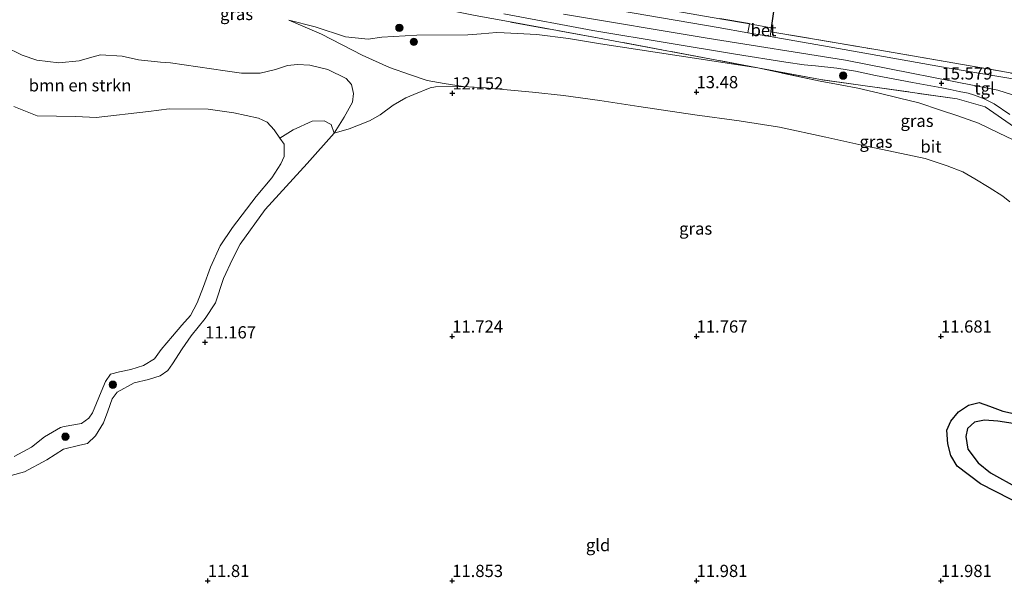
# Model space of a CAD drawing. Units: metres. Extents: x 199990 to 208761, y 431248 to 437501.
# Drawn here: x 200712 to 200913, y 431799 to 431915 of the extents above; entities that cross this region are included whole.
import ezdxf
from ezdxf.enums import TextEntityAlignment as Align

# ---------------------------------------------------------------- set-up
doc = ezdxf.new("R2010")
doc.units = ezdxf.units.M
doc.linetypes.add('IE-TERREINAFSCHEIDING', pattern=[10, 8, -2])
doc.layers.get('0').update_dxf_attribs({"lineweight": 25})
for name, color, linetype, lineweight in [('B-ME-GR-BOMENSTRUIKEN-GV-B6', 93, 'Continuous', 18), ('B-ME-GR-BOOM-S-B1', 93, 'Continuous', 18), ('B-ME-GW-KRUINLIJN-L-B1', 93, 'Continuous', 18), ('B-ME-GW-TEENLIJN-L-B1', 93, 'Continuous', 18), ('B-ME-IE-GRASLAND-GV-B6', 93, 'Continuous', 18), ('B-ME-IE-GRONDWERKLIJN-GROND_INGERICHT-GV-B6', 253, 'Continuous', 18), ('B-ME-IE-TERREINAFSCHEIDING-RASTERHEKWERK-L-B1', 8, 'IE-TERREINAFSCHEIDING', 18), ('B-ME-OG-WATER-GV-B6', 153, 'Continuous', 18), ('B-ME-VH-VERH_SOORT-BETON-OVERIG-GV-B6', 8, 'IE-TERREINAFSCHEIDING-NATUURLIJK-HOUTWAL', 18), ('B-ME-VH-VERH_SOORT-BITUMEN-GV-B6', 8, 'IE-TERREINAFSCHEIDING-NATUURLIJK-HOUTWAL', 18), ('B-ME-VH-VERH_SOORT-KLINKERS-GV-B6', 8, 'IE-TERREINAFSCHEIDING-NATUURLIJK-HOUTWAL', 18), ('B-ME-VH-VERH_SOORT-TEGELS-GV-B6', 8, 'Continuous', 18)]:
    doc.layers.add(name, color=color, linetype=linetype, lineweight=lineweight)
for name, color, linetype in [('B-ME-GW-GRONDWERKLIJN-L-B1', 10, 'Continuous'), ('B-ME-GW-HOOGTEPUNT-S-B1', 10, 'Continuous'), ('B-ME-IE-TERREINAFSCHEIDING-HAAG-L-B1', 10, 'Continuous'), ('B-ME-IE-TERREINAFSCHEIDING-HAAGRASTER-L-B1', 10, 'Continuous'), ('B-ME-OG-BREUK-L-B1', 10, 'Continuous')]:
    doc.layers.add(name, color=color, linetype=linetype)
doc.styles.add('NLCS-ISO', font='NLCS-ISO.TTF')
doc.linetypes.add('IE-TERREINAFSCHEIDING-NATUURLIJK-HOUTWAL', pattern='A,7,-1.5,[67,NLCS.SHX,S=0.75,R=45,X=0,Y=0],-1.5,7,-1.5,[70,NLCS.SHX,S=0.75,R=0,X=0,Y=0],-1.5', length=20)

# ---------------------------------------------------------------- blocks, each defined once
blk = doc.blocks.new('hoogtepunt')
for p, q in [((-0.5, 0), (0.5, 0)), ((0, 0.5), (0, -0.5))]:
    blk.add_line(p, q)
blk = doc.blocks.new('boom')
h = blk.add_hatch(color=256)
edge = h.paths.add_edge_path()
edge.add_arc((0, 0), 0.75, 0, 360)
blk.add_circle((0, 0), 0.75)

msp = doc.modelspace()

# ---------------------------------------------------------------- linework, layer by layer
at = {"layer": 'B-ME-GR-BOMENSTRUIKEN-GV-B6'}
for points in [[(200708.411, 431909.318, 14.29), (200712.042, 431907.573, 14.29), (200715.022, 431906.547, 14.12), (200719.504, 431905.975, 14.12), (200723.682, 431906.405, 14.227), (200726.273, 431907.142, 14.452), (200728.057, 431907.618, 14.532), (200732.518, 431907.33, 14.407), (200735.846, 431906.586, 14.461), (200740.35, 431906.102, 14.658), (200742.351, 431905.969, 14.837)], [(200742.351, 431905.969, 14.837), (200753.547, 431904.362, 15.254), (200756.91, 431903.872, 15.215), (200760.729, 431903.873, 15.202), (200763.85, 431904.581, 15.182), (200766.34, 431905.444, 15.176), (200768.327, 431905.627, 15.143), (200770.9, 431905.465, 14.87), (200774.581, 431904.629, 14.018), (200778.282, 431902.783, 13.426), (200779.392, 431901.573, 12.833), (200779.81, 431899.729, 12.345), (200779.629, 431897.898, 12.157), (200777.938, 431894.829, 11.812), (200775.87, 431891.584, 11.265), (200775.231, 431893.349, 11.07), (200773.807, 431894.1, 10.953), (200771.377, 431894.026, 10.66), (200767.456, 431892.241, 10.127), (200764.769, 431890.584, 9.521), (200763.578, 431892.283, 9.521), (200762.151, 431893.839, 9.521), (200760.348, 431894.683, 9.521), (200755.309, 431895.718, 9.521), (200750.067, 431896.468, 9.521), (200742.113, 431896.543, 9.521), (200737.902, 431896.035, 9.521), (200727.184, 431894.797, 9.521), (200722.985, 431895.02, 9.521), (200719.025, 431895.09, 9.521), (200715.097, 431895.106, 9.521), (200710.313, 431897.048, 9.521)]]:
    msp.add_polyline3d(points, dxfattribs=at)
at = {"layer": 'B-ME-GW-GRONDWERKLIJN-L-B1'}
msp.add_polyline3d([(200932.395, 431807.428, 11.186), (200908.116, 431819.881, 11.303), (200903.303, 431823.473, 11.426), (200902.031, 431825.661, 11.407), (200901.405, 431828.025, 11.42), (200901.219, 431830.818, 11.29), (200902, 431832.636, 11.192), (200903.617, 431834.584, 11.121), (200905.63, 431835.966, 10.991), (200907.837, 431836.497, 10.893), (200909.924, 431835.717, 10.971), (200912.69, 431834.703, 11.004), (200915.486, 431834.085, 11.056), (200920.19, 431833.601, 11.095), (200925.305, 431833.15, 11.095)], dxfattribs=at)
at = {"layer": 'B-ME-GW-KRUINLIJN-L-B1'}
msp.add_line((200830.32, 431909.841, 15.484), (200862.523, 431904.938, 15.613), dxfattribs=at)
for points in [[(200822.765, 431915.951, 15.596), (200852.18, 431911.019, 15.438), (200880.469, 431906.493, 15.549), (200911.641, 431900.383, 15.579), (200920.911, 431897.415, 15.652)], [(200766.582, 431914.725, 15.391), (200771.938, 431913.308, 15.318), (200778.159, 431911.304, 15.241)], [(200778.159, 431911.304, 15.241), (200782.818, 431910.814, 15.241), (200785.625, 431911.248, 15.164), (200792.801, 431911.607, 15.057), (200803.215, 431911.729, 15.052), (200805.965, 431911.929, 15.037)], [(200805.965, 431911.929, 15.037), (200809.074, 431912.155, 15.019), (200810.66, 431912.078, 15.036)], [(200810.66, 431912.078, 15.036), (200817.304, 431911.755, 15.108), (200823.792, 431910.981, 15.326), (200830.32, 431909.841, 15.484)], [(200708.411, 431909.318, 14.29), (200712.042, 431907.573, 14.29), (200715.022, 431906.547, 14.12), (200719.504, 431905.975, 14.12), (200723.682, 431906.405, 14.227), (200726.273, 431907.142, 14.452), (200728.057, 431907.618, 14.532), (200732.518, 431907.33, 14.407), (200735.846, 431906.586, 14.461), (200740.35, 431906.102, 14.658), (200742.351, 431905.969, 14.837)], [(200742.351, 431905.969, 14.837), (200753.547, 431904.362, 15.254), (200756.91, 431903.872, 15.215), (200760.729, 431903.873, 15.202), (200763.85, 431904.581, 15.182), (200766.34, 431905.444, 15.176), (200768.327, 431905.627, 15.143), (200770.9, 431905.465, 14.87), (200774.581, 431904.629, 14.018), (200778.282, 431902.783, 13.426), (200779.392, 431901.573, 12.833), (200779.81, 431899.729, 12.345), (200779.629, 431897.898, 12.157), (200777.938, 431894.829, 11.812), (200775.87, 431891.584, 11.265), (200770.327, 431885.374, 10.927), (200761.721, 431875.962, 10.901), (200756.64, 431868.901, 11.109), (200755.076, 431865.801, 11.057), (200753.231, 431861.832, 11.064), (200751.612, 431856.87, 10.979), (200749.481, 431853.641, 10.999), (200746.609, 431850.125, 10.973), (200744.758, 431847.497, 10.986), (200742.799, 431844.427, 11.109), (200741.859, 431843.05, 11.051), (200740.238, 431841.907, 11.116), (200737.859, 431841.218, 11.441), (200734.942, 431840.526, 11.591), (200731.448, 431838.569, 11.383), (200730.444, 431837.208, 11.409), (200729.571, 431834.742, 11.331), (200728.651, 431832.355, 11.252), (200727.053, 431829.666, 11.357), (200725.403, 431828.127, 11.526), (200723.852, 431827.732, 11.513)], [(200659.037, 431827.728, 11.384), (200666.339, 431823.948, 11.586), (200672.396, 431822.157, 11.664), (200676.876, 431821.031, 11.683), (200681.965, 431820.483, 11.602), (200690.658, 431819.304, 11.713), (200697.002, 431819.454, 11.771), (200705.777, 431820.469, 11.869), (200712.499, 431822.334, 11.591), (200717.062, 431824.743, 11.708), (200720.505, 431826.963, 11.656), (200723.852, 431827.732, 11.513)]]:
    msp.add_polyline3d(points, dxfattribs=at)
at = {"layer": 'B-ME-GW-TEENLIJN-L-B1'}
msp.add_polyline3d([(200766.582, 431914.725, 15.391), (200773.286, 431911.825, 14.915), (200781.599, 431907.536, 13.853), (200787.19, 431905.01, 13.313), (200791.46, 431903.492, 12.941), (200794.893, 431902.378, 12.624), (200798.365, 431901.767, 12.457), (200802.23, 431901.104, 12.349), (200806.748, 431900.844, 12.238), (200811.28, 431900.442, 12.242), (200816.412, 431899.955, 12.242), (200822.793, 431899.266, 12.281), (200830.201, 431898.28, 12.307), (200838.159, 431897.028, 12.367), (200849.669, 431895.324, 12.371), (200858.704, 431894.127, 12.409), (200866.944, 431892.823, 12.392), (200876.475, 431890.745, 12.379), (200883.846, 431889.116, 12.452), (200890.658, 431887.708, 12.517), (200896.789, 431886.388, 12.568), (200901.302, 431884.912, 12.529), (200904.505, 431883.653, 12.534), (200906.912, 431882.237, 12.499), (200909.865, 431880.496, 12.452), (200912.676, 431878.678, 12.431), (200914.125, 431877.542, 12.409)], dxfattribs=at)
at = {"layer": 'B-ME-IE-GRASLAND-GV-B6'}
for points in [[(200804.678, 431915.662, 15.674), (200811.54, 431914.409, 15.637), (200829.706, 431911.092, 15.539), (200833.366, 431910.424, 15.519), (200862.523, 431904.938, 15.613), (200830.32, 431909.841, 15.484), (200823.792, 431910.981, 15.326), (200817.304, 431911.755, 15.108), (200810.66, 431912.078, 15.036), (200809.074, 431912.155, 15.019), (200805.965, 431911.929, 15.037), (200803.215, 431911.729, 15.052), (200792.801, 431911.607, 15.057), (200785.625, 431911.248, 15.164), (200782.818, 431910.814, 15.241), (200778.159, 431911.304, 15.241), (200771.938, 431913.308, 15.318), (200766.582, 431914.725, 15.391), (200773.286, 431911.825, 14.915), (200781.599, 431907.536, 13.853), (200787.19, 431905.01, 13.313), (200791.46, 431903.492, 12.941), (200794.893, 431902.378, 12.624), (200798.365, 431901.767, 12.457), (200802.23, 431901.104, 12.349), (200796.609, 431901.062, 12.165), (200795.482, 431900.889, 12.122), (200792.149, 431899.48, 12.122), (200790.541, 431898.782, 12.122), (200787.956, 431897.294, 12.092), (200785.248, 431895.312, 12.063), (200783.099, 431894.086, 11.985), (200780.521, 431893.089, 11.904), (200778.953, 431892.484, 11.784), (200775.87, 431891.584, 11.265), (200777.938, 431894.829, 11.812), (200779.629, 431897.898, 12.157), (200779.81, 431899.729, 12.345), (200779.392, 431901.573, 12.833), (200778.282, 431902.783, 13.426), (200774.581, 431904.629, 14.018), (200770.9, 431905.465, 14.87), (200768.327, 431905.627, 15.143), (200766.34, 431905.444, 15.176), (200763.85, 431904.581, 15.182), (200760.729, 431903.873, 15.202), (200756.91, 431903.872, 15.215), (200753.547, 431904.362, 15.254), (200742.351, 431905.969, 14.837), (200740.35, 431906.102, 14.658), (200735.846, 431906.586, 14.461), (200732.518, 431907.33, 14.407), (200728.057, 431907.618, 14.532), (200726.273, 431907.142, 14.452), (200723.682, 431906.405, 14.227), (200719.504, 431905.975, 14.12), (200715.022, 431906.547, 14.12), (200712.042, 431907.573, 14.29), (200708.411, 431909.318, 14.29)], [(201063.215, 431860.317, 15.583), (201054.183, 431859.269, 15.596), (201044.802, 431855.348, 15.515), (201039.844, 431853, 15.523), (201034.941, 431852.277, 15.648), (201009.906, 431848.513, 15.541), (200974.19, 431843.89, 15.596), (200952.588, 431841.058, 15.519), (200934.997, 431839.616, 15.545), (200933.71, 431856.829, 15.618), (200932.632, 431869.394, 15.879), (200931.904, 431877.339, 15.99), (200927.688, 431883.279, 16.08), (200915.063, 431892.793, 15.943), (200909.069, 431896.989, 15.815), (200903.346, 431898.621, 15.81), (200875.345, 431902.539, 15.631), (200862.523, 431904.938, 15.613), (200833.366, 431910.424, 15.519), (200829.706, 431911.092, 15.539), (200811.54, 431914.409, 15.637), (200804.678, 431915.662, 15.674)], [(200810.584, 431915.989, 15.515), (200828.801, 431912.566, 15.493), (200844.417, 431909.964, 15.416), (200857.984, 431907.753, 15.511), (200868.291, 431906.102, 15.536), (200872.026, 431905.578, 15.541), (200874.339, 431905.328, 15.549), (200878.67, 431904.875, 15.549), (200882.512, 431904.275, 15.575), (200886.626, 431903.396, 15.596), (200894.161, 431901.934, 15.635), (200900.203, 431900.824, 15.652), (200901.852, 431900.483, 15.648), (200903.75, 431900.126, 15.652), (200905.583, 431899.745, 15.656), (200906.67, 431899.415, 15.665), (200907.93, 431898.967, 15.716), (200908.965, 431898.549, 15.733), (200910.909, 431897.551, 15.733), (200914.09, 431895.421, 15.746)], [(200914.125, 431877.542, 12.409), (200912.676, 431878.678, 12.431), (200909.865, 431880.496, 12.452), (200906.912, 431882.237, 12.499), (200904.505, 431883.653, 12.534), (200901.302, 431884.912, 12.529), (200896.789, 431886.388, 12.568), (200890.658, 431887.708, 12.517), (200883.846, 431889.116, 12.452), (200876.475, 431890.745, 12.379), (200866.944, 431892.823, 12.392), (200858.704, 431894.127, 12.409), (200849.669, 431895.324, 12.371), (200838.159, 431897.028, 12.367), (200830.201, 431898.28, 12.307), (200822.793, 431899.266, 12.281), (200816.412, 431899.955, 12.242), (200811.28, 431900.442, 12.242), (200806.748, 431900.844, 12.238), (200802.23, 431901.104, 12.349), (200798.365, 431901.767, 12.457), (200794.893, 431902.378, 12.624), (200791.46, 431903.492, 12.941), (200787.19, 431905.01, 13.313), (200781.599, 431907.536, 13.853), (200773.286, 431911.825, 14.915), (200766.582, 431914.725, 15.391), (200771.938, 431913.308, 15.318), (200778.159, 431911.304, 15.241)], [(200778.159, 431911.304, 15.241), (200782.818, 431910.814, 15.241), (200785.625, 431911.248, 15.164), (200792.801, 431911.607, 15.057), (200803.215, 431911.729, 15.052), (200805.965, 431911.929, 15.037), (200809.074, 431912.155, 15.019), (200810.66, 431912.078, 15.036), (200817.304, 431911.755, 15.108), (200823.792, 431910.981, 15.326), (200830.32, 431909.841, 15.484), (200862.523, 431904.938, 15.613), (200875.314, 431902.241, 15.566), (200879.386, 431901.456, 15.523), (200883.004, 431900.785, 15.669), (200887.37, 431899.77, 15.673), (200891.487, 431898.756, 15.691), (200895.46, 431897.786, 15.712), (200899.901, 431896.319, 15.746), (200903.457, 431895.12, 15.785), (200907.708, 431893.62, 15.819), (200911.897, 431891.616, 15.806), (200916.078, 431889.596, 15.943)], [(200923.465, 431885.597, 16.025), (200919.531, 431887.757, 15.973), (200916.078, 431889.596, 15.943), (200911.897, 431891.616, 15.806), (200907.708, 431893.62, 15.819), (200903.457, 431895.12, 15.785), (200899.901, 431896.319, 15.746), (200895.46, 431897.786, 15.712), (200891.487, 431898.756, 15.691), (200887.37, 431899.77, 15.673), (200883.004, 431900.785, 15.669), (200879.386, 431901.456, 15.523), (200875.314, 431902.241, 15.566), (200862.523, 431904.938, 15.613), (200875.345, 431902.539, 15.631), (200903.346, 431898.621, 15.81), (200909.069, 431896.989, 15.815), (200915.063, 431892.793, 15.943), (200927.688, 431883.279, 16.08), (200923.465, 431885.597, 16.025)], [(200710.397, 431825.427, 9.521), (200713.925, 431827.316, 9.521), (200716.593, 431829.467, 9.521), (200719.848, 431831.378, 9.521), (200720.632, 431831.551, 9.521), (200724.169, 431832.188, 9.521), (200725.65, 431833.296, 9.521), (200726.434, 431834.394, 9.521), (200727.242, 431836.319, 9.521), (200728.159, 431838.678, 9.521), (200729.064, 431840.81, 9.521), (200730.132, 431842.299, 9.521), (200731.938, 431842.765, 9.521), (200734.272, 431843.265, 9.521), (200736.872, 431844.034, 9.521), (200739.091, 431845.433, 9.521), (200740.487, 431847.301, 9.521), (200742.778, 431850.088, 9.521), (200744.662, 431852.306, 9.521), (200746.484, 431854.271, 9.521), (200747.861, 431856.881, 9.521), (200749.156, 431860.248, 9.521), (200750.59, 431864.184, 9.521), (200752.527, 431868.532, 9.521), (200755.051, 431872.267, 9.521), (200759.899, 431878.648, 9.521), (200763.101, 431882.418, 9.521), (200764.95, 431885.314, 9.521), (200765.654, 431886.817, 9.521), (200765.595, 431889.31, 9.521), (200764.769, 431890.584, 9.521), (200767.456, 431892.241, 10.127), (200771.377, 431894.026, 10.66), (200773.807, 431894.1, 10.953), (200775.231, 431893.349, 11.07), (200775.87, 431891.584, 11.265)], [(200775.87, 431891.584, 11.265), (200770.327, 431885.374, 10.927), (200761.721, 431875.962, 10.901), (200756.64, 431868.901, 11.109), (200755.076, 431865.801, 11.057), (200753.231, 431861.832, 11.064), (200751.612, 431856.87, 10.979), (200749.481, 431853.641, 10.999), (200746.609, 431850.125, 10.973), (200744.758, 431847.497, 10.986), (200742.799, 431844.427, 11.109), (200741.859, 431843.05, 11.051), (200740.238, 431841.907, 11.116), (200737.859, 431841.218, 11.441), (200734.942, 431840.526, 11.591), (200731.448, 431838.569, 11.383), (200730.444, 431837.208, 11.409), (200729.571, 431834.742, 11.331), (200728.651, 431832.355, 11.252), (200727.053, 431829.666, 11.357), (200725.403, 431828.127, 11.526), (200723.852, 431827.732, 11.513), (200720.505, 431826.963, 11.656), (200717.062, 431824.743, 11.708), (200712.499, 431822.334, 11.591), (200705.777, 431820.469, 11.869)]]:
    msp.add_polyline3d(points, dxfattribs=at)
at = {"layer": 'B-ME-IE-GRONDWERKLIJN-GROND_INGERICHT-GV-B6'}
for points in [[(200868.409, 431935.029, 15.643), (200865.289, 431913.12, 15.648), (200860.808, 431913.964, 15.524), (200854.779, 431914.992, 15.571)], [(201117.491, 431872.819, 15.536), (201058.346, 431866.186, 15.523), (201044.376, 431864.429, 15.613), (201038.178, 431859.02, 15.506), (200994.064, 431853.633, 15.571), (200958.243, 431849.239, 15.648), (200946.47, 431848.119, 15.626), (200943.631, 431848.742, 15.592), (200940.246, 431853.13, 15.716), (200938.419, 431878.277, 15.922), (200938.319, 431879.685, 15.927), (200937.868, 431886.045, 16.029), (200937.859, 431886.178, 16.115), (200936.844, 431900.044, 15.977), (200921.991, 431902.533, 15.939), (200904.414, 431905.621, 15.892), (200886.684, 431908.686, 15.733), (200865.175, 431912.319, 15.648), (200865.289, 431913.12, 15.648), (200868.409, 431935.029, 15.643)], [(200705.777, 431820.469, 11.869), (200712.499, 431822.334, 11.591), (200717.062, 431824.743, 11.708), (200720.505, 431826.963, 11.656), (200723.852, 431827.732, 11.513), (200725.403, 431828.127, 11.526), (200727.053, 431829.666, 11.357), (200728.651, 431832.355, 11.252), (200729.571, 431834.742, 11.331), (200730.444, 431837.208, 11.409), (200731.448, 431838.569, 11.383), (200734.942, 431840.526, 11.591), (200737.859, 431841.218, 11.441), (200740.238, 431841.907, 11.116), (200741.859, 431843.05, 11.051), (200742.799, 431844.427, 11.109), (200744.758, 431847.497, 10.986), (200746.609, 431850.125, 10.973), (200749.481, 431853.641, 10.999), (200751.612, 431856.87, 10.979), (200753.231, 431861.832, 11.064), (200755.076, 431865.801, 11.057), (200756.64, 431868.901, 11.109), (200761.721, 431875.962, 10.901), (200770.327, 431885.374, 10.927), (200775.87, 431891.584, 11.265), (200778.953, 431892.484, 11.784), (200780.521, 431893.089, 11.904), (200783.099, 431894.086, 11.985), (200785.248, 431895.312, 12.063), (200787.956, 431897.294, 12.092), (200790.541, 431898.782, 12.122), (200792.149, 431899.48, 12.122), (200795.482, 431900.889, 12.122), (200796.609, 431901.062, 12.165), (200802.23, 431901.104, 12.349), (200806.748, 431900.844, 12.238), (200811.28, 431900.442, 12.242), (200816.412, 431899.955, 12.242), (200822.793, 431899.266, 12.281), (200830.201, 431898.28, 12.307), (200838.159, 431897.028, 12.367), (200849.669, 431895.324, 12.371), (200858.704, 431894.127, 12.409), (200866.944, 431892.823, 12.392), (200876.475, 431890.745, 12.379), (200883.846, 431889.116, 12.452), (200890.658, 431887.708, 12.517), (200896.789, 431886.388, 12.568), (200901.302, 431884.912, 12.529), (200904.505, 431883.653, 12.534), (200906.912, 431882.237, 12.499), (200909.865, 431880.496, 12.452), (200912.676, 431878.678, 12.431), (200914.125, 431877.542, 12.409)]]:
    msp.add_polyline3d(points, dxfattribs=at)
at = {"layer": 'B-ME-IE-TERREINAFSCHEIDING-HAAG-L-B1'}
msp.add_line((200860.808, 431913.964, 15.524), (200854.779, 431914.992, 15.571), dxfattribs=at)
at = {"layer": 'B-ME-IE-TERREINAFSCHEIDING-HAAGRASTER-L-B1'}
msp.add_polyline3d([(200868.409, 431935.029, 15.643), (200865.289, 431913.12, 15.648), (200865.175, 431912.319, 15.648)], dxfattribs=at)
at = {"layer": 'B-ME-IE-TERREINAFSCHEIDING-RASTERHEKWERK-L-B1'}
for points in [[(200927.688, 431883.279, 16.08), (200915.063, 431892.793, 15.943), (200909.069, 431896.989, 15.815), (200903.346, 431898.621, 15.81), (200875.345, 431902.539, 15.631), (200862.523, 431904.938, 15.613), (200833.366, 431910.424, 15.519), (200829.706, 431911.092, 15.539), (200811.54, 431914.409, 15.637), (200804.678, 431915.662, 15.674), (200784.927, 431919.506, 15.683), (200778.755, 431920.707, 15.686)], [(200865.175, 431912.319, 15.648), (200886.684, 431908.686, 15.733), (200904.414, 431905.621, 15.892), (200921.991, 431902.533, 15.939), (200936.844, 431900.044, 15.977), (200937.859, 431886.178, 16.115)], [(200923.465, 431885.597, 16.025), (200919.531, 431887.757, 15.973), (200916.078, 431889.596, 15.943), (200911.897, 431891.616, 15.806), (200907.708, 431893.62, 15.819), (200903.457, 431895.12, 15.785), (200899.901, 431896.319, 15.746), (200895.46, 431897.786, 15.712), (200891.487, 431898.756, 15.691), (200887.37, 431899.77, 15.673), (200883.004, 431900.785, 15.669), (200879.386, 431901.456, 15.523), (200875.314, 431902.241, 15.566), (200862.523, 431904.938, 15.613)]]:
    msp.add_polyline3d(points, dxfattribs=at)
at = {"layer": 'B-ME-OG-BREUK-L-B1'}
msp.add_polyline3d([(200927.447, 431830.682, 10.756), (200919.79, 431831.421, 10.717), (200915.653, 431832.034, 10.62), (200911.657, 431832.679, 10.548), (200908.895, 431832.888, 10.477), (200906.845, 431832.452, 10.529), (200905.462, 431831.184, 10.574), (200905.059, 431829.541, 10.626), (200905.497, 431826.955, 10.698), (200907.624, 431824.155, 10.691), (200910.142, 431822.131, 10.75), (200915.79, 431818.937, 10.821), (200924.553, 431814.242, 10.815), (200933.382, 431808.995, 10.886)], dxfattribs=at)
at = {"layer": 'B-ME-OG-WATER-GV-B6'}
for points in [[(200710.313, 431897.048, 9.521), (200715.097, 431895.106, 9.521), (200719.025, 431895.09, 9.521), (200722.985, 431895.02, 9.521), (200727.184, 431894.797, 9.521), (200737.902, 431896.035, 9.521)], [(200737.902, 431896.035, 9.521), (200742.113, 431896.543, 9.521), (200750.067, 431896.468, 9.521), (200755.309, 431895.718, 9.521), (200760.348, 431894.683, 9.521), (200762.151, 431893.839, 9.521), (200763.578, 431892.283, 9.521), (200764.769, 431890.584, 9.521), (200765.595, 431889.31, 9.521), (200765.654, 431886.817, 9.521), (200764.95, 431885.314, 9.521), (200763.101, 431882.418, 9.521), (200759.899, 431878.648, 9.521), (200755.051, 431872.267, 9.521), (200752.527, 431868.532, 9.521), (200750.59, 431864.184, 9.521), (200749.156, 431860.248, 9.521), (200747.861, 431856.881, 9.521), (200746.484, 431854.271, 9.521), (200744.662, 431852.306, 9.521), (200742.778, 431850.088, 9.521), (200740.487, 431847.301, 9.521), (200739.091, 431845.433, 9.521), (200736.872, 431844.034, 9.521), (200734.272, 431843.265, 9.521), (200731.938, 431842.765, 9.521), (200730.132, 431842.299, 9.521), (200729.064, 431840.81, 9.521), (200728.159, 431838.678, 9.521), (200727.242, 431836.319, 9.521), (200726.434, 431834.394, 9.521), (200725.65, 431833.296, 9.521), (200724.169, 431832.188, 9.521), (200720.632, 431831.551, 9.521), (200719.848, 431831.378, 9.521), (200716.593, 431829.467, 9.521), (200713.925, 431827.316, 9.521), (200710.397, 431825.427, 9.521)]]:
    msp.add_polyline3d(points, dxfattribs=at)
at = {"layer": 'B-ME-VH-VERH_SOORT-BETON-OVERIG-GV-B6'}
msp.add_polyline3d([(200865.289, 431913.12, 15.648), (200865.175, 431912.319, 15.648), (200865.089, 431911.332, 15.65), (200860.511, 431912.134, 15.651), (200860.808, 431913.964, 15.524), (200865.289, 431913.12, 15.648)], dxfattribs=at)
at = {"layer": 'B-ME-VH-VERH_SOORT-BITUMEN-GV-B6'}
for points in [[(200820.075, 431919.139, 15.609), (200854.44, 431913.198, 15.652), (200860.511, 431912.134, 15.651), (200865.089, 431911.332, 15.65), (200866.212, 431911.135, 15.65), (200877.139, 431909.22, 15.648), (200901.25, 431904.974, 15.742), (200921.596, 431901.56, 15.836)], [(200914.09, 431895.421, 15.746), (200910.909, 431897.551, 15.733), (200908.965, 431898.549, 15.733), (200907.93, 431898.967, 15.716), (200906.67, 431899.415, 15.665), (200905.583, 431899.745, 15.656), (200903.75, 431900.126, 15.652), (200901.852, 431900.483, 15.648), (200900.203, 431900.824, 15.652), (200894.161, 431901.934, 15.635), (200886.626, 431903.396, 15.596), (200882.512, 431904.275, 15.575), (200878.67, 431904.875, 15.549), (200874.339, 431905.328, 15.549), (200872.026, 431905.578, 15.541), (200868.291, 431906.102, 15.536), (200857.984, 431907.753, 15.511), (200844.417, 431909.964, 15.416), (200828.801, 431912.566, 15.493), (200810.584, 431915.989, 15.515)]]:
    msp.add_polyline3d(points, dxfattribs=at)
at = {"layer": 'B-ME-VH-VERH_SOORT-KLINKERS-GV-B6'}
msp.add_polyline3d([(200820.305, 431921.053, 15.571), (200854.779, 431914.992, 15.571), (200860.808, 431913.964, 15.524), (200860.511, 431912.134, 15.651), (200854.44, 431913.198, 15.652), (200820.075, 431919.139, 15.609), (200815.47, 431919.942, 15.613), (200811.408, 431920.556, 15.523), (200811.609, 431922.039, 15.404), (200820.305, 431921.053, 15.571)], dxfattribs=at)
at = {"layer": 'B-ME-VH-VERH_SOORT-TEGELS-GV-B6'}
msp.add_polyline3d([(200937.859, 431886.178, 16.115), (200937.868, 431886.045, 16.029), (200937.395, 431886.123, 16.029), (200936.433, 431899.078, 15.956), (200921.596, 431901.56, 15.836), (200901.25, 431904.974, 15.742), (200877.139, 431909.22, 15.648), (200866.212, 431911.135, 15.65), (200865.089, 431911.332, 15.65), (200865.175, 431912.319, 15.648), (200886.684, 431908.686, 15.733), (200904.414, 431905.621, 15.892), (200921.991, 431902.533, 15.939), (200936.844, 431900.044, 15.977), (200937.859, 431886.178, 16.115)], dxfattribs=at)

# ---------------------------------------------------------------- block references
at = {"layer": 'B-ME-GR-BOOM-S-B1', "rotation": 90}
for p in [(200789.191, 431913.133, 15.604), (200792.171, 431910.258, 14.485), (200880, 431903.347, 15.588), (200730.589, 431840.127, 10.277), (200720.871, 431829.488, 10.394)]:
    msp.add_blockref('boom', p, dxfattribs=at)
at = {"layer": 'B-ME-GW-HOOGTEPUNT-S-B1', "rotation": 90}
for p in [(200900.123, 431901.781, 15.579), (200900.123, 431901.781, 15.579), (200800.048, 431899.736, 12.152), (200800.048, 431899.736, 12.152), (200849.991, 431899.998, 13.48), (200849.991, 431899.998, 13.48), (200749.452, 431848.81, 11.167), (200749.452, 431848.81, 11.167), (200800, 431849.999, 11.724), (200800, 431849.999, 11.724), (200850, 431850, 11.767), (200850, 431850, 11.767), (200900, 431850.001, 11.681), (200900, 431850.001, 11.681), (200750, 431800.001, 11.81), (200750, 431800.001, 11.81), (200799.999, 431799.998, 11.853), (200799.999, 431799.998, 11.853), (200849.999, 431800, 11.981), (200849.999, 431800, 11.981), (200899.999, 431800.001, 11.981), (200899.999, 431800.001, 11.981)]:
    msp.add_blockref('hoogtepunt', p, dxfattribs=at)

# ---------------------------------------------------------------- texts
at = {"layer": 'B-ME-GR-BOMENSTRUIKEN-GV-B6', "ltscale": 0.2, "style": 'NLCS-ISO'}
msp.add_text('bmn en strkn', height=2.5, dxfattribs=at).set_placement((200723.8775, 431901.3699), align=Align.MIDDLE_CENTER)
at = {"layer": 'B-ME-GW-HOOGTEPUNT-S-B1', "ltscale": 0.2, "style": 'NLCS-ISO'}
for s, p in [('15.579', (200900.123, 431901.781, 15.579)), ('15.579', (200900.123, 431901.781, 15.579)), ('12.152', (200800.048, 431899.736, 12.152)), ('12.152', (200800.048, 431899.736, 12.152)), ('13.48', (200849.991, 431899.998, 13.48)), ('13.48', (200849.991, 431899.998, 13.48)), ('11.724', (200800, 431849.999, 11.724)), ('11.724', (200800, 431849.999, 11.724)), ('11.767', (200850, 431850, 11.767)), ('11.767', (200850, 431850, 11.767)), ('11.681', (200900, 431850.001, 11.681)), ('11.681', (200900, 431850.001, 11.681)), ('11.167', (200749.452, 431848.81, 11.167)), ('11.167', (200749.452, 431848.81, 11.167)), ('11.81', (200750, 431800.001, 11.81)), ('11.81', (200750, 431800.001, 11.81)), ('11.853', (200799.999, 431799.998, 11.853)), ('11.853', (200799.999, 431799.998, 11.853)), ('11.981', (200849.999, 431800, 11.981)), ('11.981', (200849.999, 431800, 11.981)), ('11.981', (200899.999, 431800.001, 11.981)), ('11.981', (200899.999, 431800.001, 11.981))]:
    msp.add_text(s, height=2.5, dxfattribs=at).set_placement(p, align=Align.BOTTOM_LEFT)
at = {"layer": 'B-ME-IE-GRASLAND-GV-B6', "ltscale": 0.2, "style": 'NLCS-ISO'}
for p in [(200755.8945, 431915.968), (200895.1055, 431894.1085), (200886.7085, 431889.8335), (200849.82, 431872.072)]:
    msp.add_text('gras', height=2.5, dxfattribs=at).set_placement(p, align=Align.MIDDLE_CENTER)
at = {"layer": 'B-ME-IE-GRONDWERKLIJN-GROND_INGERICHT-GV-B6', "ltscale": 0.2, "style": 'NLCS-ISO'}
msp.add_text('gld', height=2.5, dxfattribs=at).set_placement((200829.8542, 431807.3198), align=Align.MIDDLE_CENTER)
at = {"layer": 'B-ME-VH-VERH_SOORT-BETON-OVERIG-GV-B6', "ltscale": 0.2, "style": 'NLCS-ISO'}
msp.add_text('bet', height=2.5, dxfattribs=at).set_placement((200863.6935, 431912.6648), align=Align.MIDDLE_CENTER)
at = {"layer": 'B-ME-VH-VERH_SOORT-BITUMEN-GV-B6', "ltscale": 0.2, "style": 'NLCS-ISO'}
msp.add_text('bit', height=2.5, dxfattribs=at).set_placement((200897.9667, 431888.8533), align=Align.MIDDLE_CENTER)
at = {"layer": 'B-ME-VH-VERH_SOORT-TEGELS-GV-B6', "ltscale": 0.2, "style": 'NLCS-ISO'}
msp.add_text('tgl', height=2.5, dxfattribs=at).set_placement((200908.9205, 431900.7351), align=Align.MIDDLE_CENTER)

doc.saveas('drawing.dxf')
